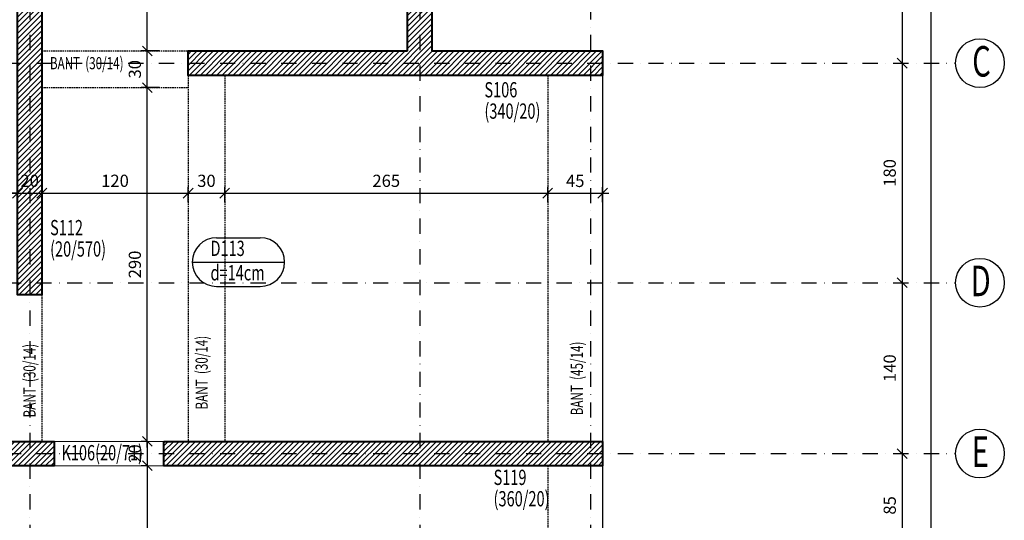
# Model space of a CAD drawing. Units: centimetres. Extents: x -24049 to -9108, y -256908 to -242869.
# Drawn here: x -21625 to -20818, y -244032 to -243622 of the extents above; entities that cross this region are included whole.
import ezdxf
from ezdxf.enums import TextEntityAlignment as Align

# ---------------------------------------------------------------- set-up
doc = ezdxf.new("R2010")
doc.units = ezdxf.units.CM
doc.header["$PDMODE"] = 2
doc.linetypes.add('DASHDOT2', pattern=[0.5, 0.25, -0.125, 0, -0.125])
doc.linetypes.add('HIDDEN2', pattern=[0.1875, 0.125, -0.0625])
for name, color, linetype in [('AKS DAİRESİ', 2, 'Continuous'), ('AKS İSMİ', 3, 'Continuous'), ('AKS ÇİZGİSİ', 153, 'DASHDOT2'), ('BANT ADI', 161, 'Continuous'), ('BANT ÇİZGİSİ', 43, 'Continuous'), ('DSM', 70, 'Continuous'), ('KOLON ADI', 55, 'Continuous'), ('ÖLÇÜ', 7, 'Continuous')]:
    doc.layers.add(name, color=color, linetype=linetype)
for name, color, linetype, lineweight in [('BOYA', 215, 'Continuous', 15), ('İç Ölçü', 6, 'Continuous', 18), ('kirisyazi', 131, 'Continuous', 30), ('KİRİŞ ÇİZGİSİ', 40, 'Continuous', 20), ('KOLON', 150, 'Continuous', 40), ('OLCU', 7, 'Continuous', 18)]:
    doc.layers.add(name, color=color, linetype=linetype, lineweight=lineweight)
doc.styles.add('ROMANS', font='txt', dxfattribs={"width": 0.85})
doc.styles.add('SS', font='txt', dxfattribs={"width": 0.7})
doc.dimstyles.new('OLCEK50', dxfattribs={"dimscale": 0, "dimtxt": 10, "dimasz": 8, "dimexe": 5, "dimexo": 5, "dimgap": 5, "dimtad": 1, "dimdec": 0, "dimzin": 12, "dimdsep": 46, "dimtxsty": 'ROMANS', "dimblk1": 'OBLIQUE', "dimblk2": 'OBLIQUE', "dimsah": 1, "dimcen": 0, "dimdle": 5, "dimclrd": 1, "dimclre": 1, "dimclrt": 7, "dimadec": 0, "dimazin": 0, "dimtfac": 1, "dimtdec": 0, "dimtix": 1, "dimtmove": 2, "dimatfit": 3, "dimldrblk": 'OBLIQUE', "dimfxl": 1, "dimtolj": 1, "dimarcsym": 0})

# ---------------------------------------------------------------- blocks, each defined once
blk = doc.blocks.new('_OBLIQUE')
at = {"color": 0, "linetype": 'ByBlock'}
blk.add_line((-0.5, -0.5), (0.5, 0.5), dxfattribs=at)
blk = doc.blocks.new('*D6418')
at = {"layer": 'DEFPOINTS', "color": 0, "transparency": 16777216}
for p in [(-20878.93, -243307.43), (-20878.93, -245227.43), (-20878, -245227.43)]:
    blk.add_point(p, dxfattribs=at)
at = {"layer": 'OLCU', "color": 1, "lineweight": -2, "transparency": 16777216}
for p, q in [((-20878, -243302.43), (-20878, -245232.43)), ((-20873.93, -243307.43), (-20873, -243307.43)), ((-20873.93, -245227.43), (-20873, -245227.43))]:
    blk.add_line(p, q, dxfattribs=at)
at = {"layer": 'OLCU', "color": 1, "lineweight": -2, "transparency": 16777216, "xscale": 8, "yscale": 8, "zscale": 8}
for p, rotation in [((-20878, -243307.43), 90), ((-20878, -245227.43), 270)]:
    blk.add_blockref('_OBLIQUE', p, dxfattribs=dict(at, rotation=rotation))
at = {"layer": 'OLCU', "color": 7, "transparency": 16777216, "insert": (-20888.19, -244267.43), "char_height": 10, "attachment_point": 5, "rotation": 90, "style": 'ROMANS'}
blk.add_mtext('\\A1;1920', dxfattribs=at)
blk = doc.blocks.new('*D6420')
at = {"layer": 'DEFPOINTS', "color": 0, "transparency": 16777216}
for p in [(-20913.12, -243357.43), (-20901.61, -243657.43), (-20901.61, -243657.43)]:
    blk.add_point(p, dxfattribs=at)
at = {"layer": 'OLCU', "color": 1, "lineweight": -2, "transparency": 16777216}
for p, q in [((-20901.61, -243352.43), (-20901.61, -243662.43)), ((-20908.12, -243357.43), (-20896.61, -243357.43)), ((-20906.61, -243657.43), (-20906.61, -243657.43))]:
    blk.add_line(p, q, dxfattribs=at)
at = {"layer": 'OLCU', "color": 1, "lineweight": -2, "transparency": 16777216, "xscale": 8, "yscale": 8, "zscale": 8}
for p, rotation in [((-20901.61, -243357.43), 90), ((-20901.61, -243657.43), 270)]:
    blk.add_blockref('_OBLIQUE', p, dxfattribs=dict(at, rotation=rotation))
at = {"layer": 'OLCU', "color": 7, "transparency": 16777216, "insert": (-20911.78, -243507.43), "char_height": 10, "attachment_point": 5, "rotation": 90, "style": 'ROMANS'}
blk.add_mtext('\\A1;300', dxfattribs=at)
blk = doc.blocks.new('*D6421')
at = {"layer": 'DEFPOINTS', "color": 0, "transparency": 16777216}
for p in [(-20901.61, -243657.43), (-20901.61, -243837.43), (-20901.61, -243837.43)]:
    blk.add_point(p, dxfattribs=at)
at = {"layer": 'OLCU', "color": 1, "lineweight": -2, "transparency": 16777216}
for p, q in [((-20901.61, -243652.43), (-20901.61, -243842.43)), ((-20906.61, -243657.43), (-20906.61, -243657.43)), ((-20906.61, -243837.43), (-20906.61, -243837.43))]:
    blk.add_line(p, q, dxfattribs=at)
at = {"layer": 'OLCU', "color": 1, "lineweight": -2, "transparency": 16777216, "xscale": 8, "yscale": 8, "zscale": 8}
for p, rotation in [((-20901.61, -243657.43), 90), ((-20901.61, -243837.43), 270)]:
    blk.add_blockref('_OBLIQUE', p, dxfattribs=dict(at, rotation=rotation))
at = {"layer": 'OLCU', "color": 7, "transparency": 16777216, "insert": (-20911.81, -243747.43), "char_height": 10, "attachment_point": 5, "rotation": 90, "style": 'ROMANS'}
blk.add_mtext('\\A1;180', dxfattribs=at)
blk = doc.blocks.new('*D6422')
at = {"layer": 'DEFPOINTS', "color": 0, "transparency": 16777216}
for p in [(-20901.61, -243837.43), (-20901.61, -243977.43), (-20901.61, -243977.43)]:
    blk.add_point(p, dxfattribs=at)
at = {"layer": 'OLCU', "color": 1, "lineweight": -2, "transparency": 16777216}
for p, q in [((-20906.61, -243837.43), (-20906.61, -243837.43)), ((-20901.61, -243832.43), (-20901.61, -243982.43)), ((-20906.61, -243977.43), (-20906.61, -243977.43))]:
    blk.add_line(p, q, dxfattribs=at)
at = {"layer": 'OLCU', "color": 1, "lineweight": -2, "transparency": 16777216, "xscale": 8, "yscale": 8, "zscale": 8}
for p, rotation in [((-20901.61, -243837.43), 90), ((-20901.61, -243977.43), 270)]:
    blk.add_blockref('_OBLIQUE', p, dxfattribs=dict(at, rotation=rotation))
at = {"layer": 'OLCU', "color": 7, "transparency": 16777216, "insert": (-20911.81, -243907.43), "char_height": 10, "attachment_point": 5, "rotation": 90, "style": 'ROMANS'}
blk.add_mtext('\\A1;140', dxfattribs=at)
blk = doc.blocks.new('*D6423')
at = {"layer": 'DEFPOINTS', "color": 0, "transparency": 16777216}
for p in [(-20901.61, -243977.43), (-20901.61, -244062.43), (-20901.61, -244062.43)]:
    blk.add_point(p, dxfattribs=at)
at = {"layer": 'OLCU', "color": 1, "lineweight": -2, "transparency": 16777216}
for p, q in [((-20901.61, -243972.43), (-20901.61, -244067.43)), ((-20906.61, -243977.43), (-20906.61, -243977.43)), ((-20906.61, -244062.43), (-20906.61, -244062.43))]:
    blk.add_line(p, q, dxfattribs=at)
at = {"layer": 'OLCU', "color": 1, "lineweight": -2, "transparency": 16777216, "xscale": 8, "yscale": 8, "zscale": 8}
for p, rotation in [((-20901.61, -243977.43), 90), ((-20901.61, -244062.43), 270)]:
    blk.add_blockref('_OBLIQUE', p, dxfattribs=dict(at, rotation=rotation))
at = {"layer": 'OLCU', "color": 7, "transparency": 16777216, "insert": (-20911.78, -244019.93), "char_height": 10, "attachment_point": 5, "rotation": 90, "style": 'ROMANS'}
blk.add_mtext('\\A1;85', dxfattribs=at)
blk = doc.blocks.new('*D6521')
at = {"layer": 'DEFPOINTS', "color": 0, "transparency": 16777216}
for p in [(-21520.85, -243967.43), (-21520.85, -243987.43), (-21520.85, -243987.43)]:
    blk.add_point(p, dxfattribs=at)
at = {"layer": 'İç Ölçü', "color": 1, "lineweight": -2, "transparency": 16777216}
for p, q in [((-21520.85, -243967.43), (-21520.85, -243959.43)), ((-21520.85, -243967.43), (-21525.85, -243967.43)), ((-21520.85, -243967.43), (-21520.85, -243987.43)), ((-21520.85, -243987.43), (-21525.85, -243987.43)), ((-21520.85, -243987.43), (-21520.85, -243995.43))]:
    blk.add_line(p, q, dxfattribs=at)
at = {"layer": 'İç Ölçü', "color": 1, "lineweight": -2, "transparency": 16777216, "xscale": 8, "yscale": 8, "zscale": 8}
for p, rotation in [((-21520.85, -243967.43), 270), ((-21520.85, -243987.43), 90)]:
    blk.add_blockref('_OBLIQUE', p, dxfattribs=dict(at, rotation=rotation))
at = {"layer": 'İç Ölçü', "color": 7, "transparency": 16777216, "insert": (-21531.02, -243977.43), "char_height": 10, "attachment_point": 5, "rotation": 90, "style": 'ROMANS'}
blk.add_mtext('\\A1;20', dxfattribs=at)
blk = doc.blocks.new('*D6522')
at = {"layer": 'DEFPOINTS', "color": 0, "transparency": 16777216}
for p in [(-21520.85, -243677.43), (-21504.86, -243677.43), (-21520.85, -243967.43)]:
    blk.add_point(p, dxfattribs=at)
at = {"layer": 'İç Ölçü', "color": 1, "lineweight": -2, "transparency": 16777216}
for p, q in [((-21510.85, -243677.43), (-21525.85, -243677.43)), ((-21520.85, -243972.43), (-21520.85, -243672.43)), ((-21520.85, -243967.43), (-21525.85, -243967.43))]:
    blk.add_line(p, q, dxfattribs=at)
at = {"layer": 'İç Ölçü', "color": 1, "lineweight": -2, "transparency": 16777216, "xscale": 8, "yscale": 8, "zscale": 8}
for p, rotation in [((-21520.85, -243677.43), 90), ((-21520.85, -243967.43), 270)]:
    blk.add_blockref('_OBLIQUE', p, dxfattribs=dict(at, rotation=rotation))
at = {"layer": 'İç Ölçü', "color": 7, "transparency": 16777216, "insert": (-21531.02, -243822.43), "char_height": 10, "attachment_point": 5, "rotation": 90, "style": 'ROMANS'}
blk.add_mtext('\\A1;290', dxfattribs=at)
blk = doc.blocks.new('*D6523')
at = {"layer": 'DEFPOINTS', "color": 0, "transparency": 16777216}
for p in [(-21520.85, -243647.43), (-21504.86, -243647.43), (-21504.86, -243677.43)]:
    blk.add_point(p, dxfattribs=at)
at = {"layer": 'İç Ölçü', "color": 1, "lineweight": -2, "transparency": 16777216}
for p, q in [((-21520.85, -243682.43), (-21520.85, -243642.43)), ((-21510.85, -243647.43), (-21525.85, -243647.43)), ((-21510.85, -243677.43), (-21525.85, -243677.43))]:
    blk.add_line(p, q, dxfattribs=at)
at = {"layer": 'İç Ölçü', "color": 1, "lineweight": -2, "transparency": 16777216, "xscale": 8, "yscale": 8, "zscale": 8}
for p, rotation in [((-21520.85, -243647.43), 90), ((-21520.85, -243677.43), 270)]:
    blk.add_blockref('_OBLIQUE', p, dxfattribs=dict(at, rotation=rotation))
at = {"layer": 'İç Ölçü', "color": 7, "transparency": 16777216, "insert": (-21531.02, -243662.43), "char_height": 10, "attachment_point": 5, "rotation": 90, "style": 'ROMANS'}
blk.add_mtext('\\A1;30', dxfattribs=at)
blk = doc.blocks.new('*D6524')
at = {"layer": 'DEFPOINTS', "color": 0, "transparency": 16777216}
for p in [(-21520.85, -243392.43), (-21520.51, -243392.43), (-21504.86, -243647.43)]:
    blk.add_point(p, dxfattribs=at)
at = {"layer": 'İç Ölçü', "color": 1, "lineweight": -2, "transparency": 16777216}
for p, q in [((-21520.85, -243652.43), (-21520.85, -243387.43)), ((-21520.85, -243392.43), (-21525.85, -243392.43)), ((-21510.85, -243647.43), (-21525.85, -243647.43))]:
    blk.add_line(p, q, dxfattribs=at)
at = {"layer": 'İç Ölçü', "color": 1, "lineweight": -2, "transparency": 16777216, "xscale": 8, "yscale": 8, "zscale": 8}
for p, rotation in [((-21520.85, -243392.43), 90), ((-21520.85, -243647.43), 270)]:
    blk.add_blockref('_OBLIQUE', p, dxfattribs=dict(at, rotation=rotation))
at = {"layer": 'İç Ölçü', "color": 7, "transparency": 16777216, "insert": (-21531.02, -243519.93), "char_height": 10, "attachment_point": 5, "rotation": 90, "style": 'ROMANS'}
blk.add_mtext('\\A1;255', dxfattribs=at)
blk = doc.blocks.new('*D6526')
at = {"layer": 'DEFPOINTS', "color": 0, "transparency": 16777216}
for p in [(-21520.85, -243987.43), (-21520.85, -244257.43), (-21513.16, -244257.43)]:
    blk.add_point(p, dxfattribs=at)
at = {"layer": 'İç Ölçü', "color": 1, "lineweight": -2, "transparency": 16777216}
for p, q in [((-21520.85, -243982.43), (-21520.85, -244262.43)), ((-21520.85, -243987.43), (-21525.85, -243987.43)), ((-21518.16, -244257.43), (-21525.85, -244257.43))]:
    blk.add_line(p, q, dxfattribs=at)
at = {"layer": 'İç Ölçü', "color": 1, "lineweight": -2, "transparency": 16777216, "xscale": 8, "yscale": 8, "zscale": 8}
for p, rotation in [((-21520.85, -243987.43), 90), ((-21520.85, -244257.43), 270)]:
    blk.add_blockref('_OBLIQUE', p, dxfattribs=dict(at, rotation=rotation))
at = {"layer": 'İç Ölçü', "color": 7, "transparency": 16777216, "insert": (-21531.02, -244122.43), "char_height": 10, "attachment_point": 5, "rotation": 90, "style": 'ROMANS'}
blk.add_mtext('\\A1;270', dxfattribs=at)
blk = doc.blocks.new('*D6545')
at = {"layer": 'DEFPOINTS', "color": 0, "transparency": 16777216}
for p in [(-21627.28, -243764.03), (-22027.28, -243776.44), (-21627.28, -243776.44)]:
    blk.add_point(p, dxfattribs=at)
at = {"layer": 'İç Ölçü', "color": 1, "lineweight": -2, "transparency": 16777216}
for p, q in [((-22027.28, -243771.44), (-22027.28, -243759.03)), ((-21627.28, -243771.44), (-21627.28, -243759.03)), ((-22032.28, -243764.03), (-21622.28, -243764.03))]:
    blk.add_line(p, q, dxfattribs=at)
at = {"layer": 'İç Ölçü', "color": 1, "lineweight": -2, "transparency": 16777216, "xscale": 8, "yscale": 8, "zscale": 8, "rotation": 180}
blk.add_blockref('_OBLIQUE', (-22027.28, -243764.03), dxfattribs=at)
at = {"layer": 'İç Ölçü', "color": 1, "lineweight": -2, "transparency": 16777216, "xscale": 8, "yscale": 8, "zscale": 8}
blk.add_blockref('_OBLIQUE', (-21627.28, -243764.03), dxfattribs=at)
at = {"layer": 'İç Ölçü', "color": 7, "transparency": 16777216, "insert": (-21827.28, -243753.87), "char_height": 10, "attachment_point": 5, "style": 'ROMANS'}
blk.add_mtext('\\A1;400', dxfattribs=at)
blk = doc.blocks.new('*D6546')
at = {"layer": 'DEFPOINTS', "color": 0, "transparency": 16777216}
for p in [(-21607.28, -243764.03), (-21627.28, -243776.44), (-21607.28, -243776.44)]:
    blk.add_point(p, dxfattribs=at)
at = {"layer": 'İç Ölçü', "color": 1, "lineweight": -2, "transparency": 16777216}
for p, q in [((-21627.28, -243771.44), (-21627.28, -243759.03)), ((-21607.28, -243771.44), (-21607.28, -243759.03)), ((-21627.28, -243764.03), (-21635.28, -243764.03)), ((-21627.28, -243764.03), (-21607.28, -243764.03)), ((-21607.28, -243764.03), (-21599.28, -243764.03))]:
    blk.add_line(p, q, dxfattribs=at)
at = {"layer": 'İç Ölçü', "color": 1, "lineweight": -2, "transparency": 16777216, "xscale": 8, "yscale": 8, "zscale": 8}
blk.add_blockref('_OBLIQUE', (-21627.28, -243764.03), dxfattribs=at)
at = {"layer": 'İç Ölçü', "color": 1, "lineweight": -2, "transparency": 16777216, "xscale": 8, "yscale": 8, "zscale": 8, "rotation": 180}
blk.add_blockref('_OBLIQUE', (-21607.28, -243764.03), dxfattribs=at)
at = {"layer": 'İç Ölçü', "color": 7, "transparency": 16777216, "insert": (-21617.28, -243753.87), "char_height": 10, "attachment_point": 5, "style": 'ROMANS'}
blk.add_mtext('\\A1;20', dxfattribs=at)
blk = doc.blocks.new('*D6547')
at = {"layer": 'DEFPOINTS', "color": 0, "transparency": 16777216}
for p in [(-21487.28, -243764.03), (-21607.28, -243776.44), (-21487.28, -243776.44)]:
    blk.add_point(p, dxfattribs=at)
at = {"layer": 'İç Ölçü', "color": 1, "lineweight": -2, "transparency": 16777216}
for p, q in [((-21607.28, -243771.44), (-21607.28, -243759.03)), ((-21487.28, -243771.44), (-21487.28, -243759.03)), ((-21612.28, -243764.03), (-21482.28, -243764.03))]:
    blk.add_line(p, q, dxfattribs=at)
at = {"layer": 'İç Ölçü', "color": 1, "lineweight": -2, "transparency": 16777216, "xscale": 8, "yscale": 8, "zscale": 8, "rotation": 180}
blk.add_blockref('_OBLIQUE', (-21607.28, -243764.03), dxfattribs=at)
at = {"layer": 'İç Ölçü', "color": 1, "lineweight": -2, "transparency": 16777216, "xscale": 8, "yscale": 8, "zscale": 8}
blk.add_blockref('_OBLIQUE', (-21487.28, -243764.03), dxfattribs=at)
at = {"layer": 'İç Ölçü', "color": 7, "transparency": 16777216, "insert": (-21547.28, -243753.84), "char_height": 10, "attachment_point": 5, "style": 'ROMANS'}
blk.add_mtext('\\A1;120', dxfattribs=at)
blk = doc.blocks.new('*D6548')
at = {"layer": 'DEFPOINTS', "color": 0, "transparency": 16777216}
for p in [(-21147.28, -243764.03), (-21192.28, -243776.44), (-21147.28, -243776.44)]:
    blk.add_point(p, dxfattribs=at)
at = {"layer": 'İç Ölçü', "color": 1, "lineweight": -2, "transparency": 16777216}
for p, q in [((-21192.28, -243771.44), (-21192.28, -243759.03)), ((-21147.28, -243771.44), (-21147.28, -243759.03)), ((-21197.28, -243764.03), (-21142.28, -243764.03))]:
    blk.add_line(p, q, dxfattribs=at)
at = {"layer": 'İç Ölçü', "color": 1, "lineweight": -2, "transparency": 16777216, "xscale": 8, "yscale": 8, "zscale": 8, "rotation": 180}
blk.add_blockref('_OBLIQUE', (-21192.28, -243764.03), dxfattribs=at)
at = {"layer": 'İç Ölçü', "color": 1, "lineweight": -2, "transparency": 16777216, "xscale": 8, "yscale": 8, "zscale": 8}
blk.add_blockref('_OBLIQUE', (-21147.28, -243764.03), dxfattribs=at)
at = {"layer": 'İç Ölçü', "color": 7, "transparency": 16777216, "insert": (-21169.78, -243753.95), "char_height": 10, "attachment_point": 5, "style": 'ROMANS'}
blk.add_mtext('\\A1;45', dxfattribs=at)
blk = doc.blocks.new('*D6676')
at = {"layer": 'DEFPOINTS', "color": 0, "transparency": 16777216}
for p in [(-21457.28, -243764.03), (-21487.28, -243776.44), (-21457.28, -243776.44)]:
    blk.add_point(p, dxfattribs=at)
at = {"layer": 'İç Ölçü', "color": 1, "lineweight": -2, "transparency": 16777216}
for p, q in [((-21487.28, -243771.44), (-21487.28, -243759.03)), ((-21457.28, -243771.44), (-21457.28, -243759.03)), ((-21492.28, -243764.03), (-21452.28, -243764.03))]:
    blk.add_line(p, q, dxfattribs=at)
at = {"layer": 'İç Ölçü', "color": 1, "lineweight": -2, "transparency": 16777216, "xscale": 8, "yscale": 8, "zscale": 8, "rotation": 180}
blk.add_blockref('_OBLIQUE', (-21487.28, -243764.03), dxfattribs=at)
at = {"layer": 'İç Ölçü', "color": 1, "lineweight": -2, "transparency": 16777216, "xscale": 8, "yscale": 8, "zscale": 8}
blk.add_blockref('_OBLIQUE', (-21457.28, -243764.03), dxfattribs=at)
at = {"layer": 'İç Ölçü', "color": 7, "transparency": 16777216, "insert": (-21472.28, -243753.87), "char_height": 10, "attachment_point": 5, "style": 'ROMANS'}
blk.add_mtext('\\A1;30', dxfattribs=at)
blk = doc.blocks.new('*D6677')
at = {"layer": 'DEFPOINTS', "color": 0, "transparency": 16777216}
for p in [(-21192.28, -243764.03), (-21457.28, -243776.44), (-21192.28, -243776.44)]:
    blk.add_point(p, dxfattribs=at)
at = {"layer": 'İç Ölçü', "color": 1, "lineweight": -2, "transparency": 16777216}
for p, q in [((-21457.28, -243771.44), (-21457.28, -243759.03)), ((-21192.28, -243771.44), (-21192.28, -243759.03)), ((-21462.28, -243764.03), (-21187.28, -243764.03))]:
    blk.add_line(p, q, dxfattribs=at)
at = {"layer": 'İç Ölçü', "color": 1, "lineweight": -2, "transparency": 16777216, "xscale": 8, "yscale": 8, "zscale": 8, "rotation": 180}
blk.add_blockref('_OBLIQUE', (-21457.28, -243764.03), dxfattribs=at)
at = {"layer": 'İç Ölçü', "color": 1, "lineweight": -2, "transparency": 16777216, "xscale": 8, "yscale": 8, "zscale": 8}
blk.add_blockref('_OBLIQUE', (-21192.28, -243764.03), dxfattribs=at)
at = {"layer": 'İç Ölçü', "color": 7, "transparency": 16777216, "insert": (-21324.78, -243753.87), "char_height": 10, "attachment_point": 5, "style": 'ROMANS'}
blk.add_mtext('\\A1;265', dxfattribs=at)

msp = doc.modelspace()

# ---------------------------------------------------------------- hatches: boundary and pattern name
at = {"layer": 'BOYA'}
h = msp.add_hatch(dxfattribs=at)
h.set_pattern_fill('ANSI31', color=256)
h.set_pattern_definition([(45, (46440.1923, -116107.3356), (-2.24506403, 2.24506403), [])])
h.paths.add_polyline_path([(-23367.28, -243647.43), (-23547.28, -243647.43), (-23547.28, -243347.43), (-23567.28, -243347.43), (-23567.28, -243647.43), (-23707.28, -243647.43), (-23707.28, -243667.43), (-23367.28, -243667.43)])
h.paths.add_polyline_path([(-23227.28, -243277.43), (-23247.28, -243277.43), (-23247.28, -243847.43), (-23227.28, -243847.43)])
h.paths.add_polyline_path([(-23347.28, -243967.43), (-23707.28, -243967.43), (-23707.28, -243987.43), (-23347.28, -243987.43)])
h.paths.add_polyline_path([(-23127.28, -243967.43), (-23257.28, -243967.43), (-23257.28, -243987.43), (-23127.28, -243987.43)])
h.paths.add_polyline_path([(-22917.28, -243967.43), (-23037.28, -243967.43), (-23037.28, -243987.43), (-22917.28, -243987.43)])
h.paths.add_polyline_path([(-22807.28, -243417.43), (-22827.28, -243417.43), (-22827.28, -243847.43), (-22807.28, -243847.43)])
h.paths.add_polyline_path([(-23077.28, -244257.43), (-23707.28, -244257.43), (-23707.28, -244277.43), (-23077.28, -244277.43)])
h.paths.add_polyline_path([(-22557.28, -243307.43), (-22577.28, -243307.43), (-22577.28, -243847.43), (-22557.28, -243847.43)])
h.paths.add_polyline_path([(-23347.28, -244547.43), (-23707.28, -244547.43), (-23707.28, -244567.43), (-23347.28, -244567.43)])
h.paths.add_polyline_path([(-23127.28, -244547.43), (-23257.28, -244547.43), (-23257.28, -244567.43), (-23127.28, -244567.43)])
h.paths.add_polyline_path([(-22917.28, -244547.43), (-23037.28, -244547.43), (-23037.28, -244567.43), (-22917.28, -244567.43)])
h.paths.add_polyline_path([(-23227.28, -244687.43), (-23247.28, -244687.43), (-23247.28, -245257.43), (-23227.28, -245257.43)])
h.paths.add_polyline_path([(-23367.28, -244867.43), (-23707.28, -244867.43), (-23707.28, -244887.43), (-23567.28, -244887.43), (-23567.28, -245187.43), (-23547.28, -245187.43), (-23547.28, -244887.43), (-23367.28, -244887.43)])
h.paths.add_polyline_path([(-22807.28, -245207.43), (-22827.28, -245207.43), (-22827.28, -245257.43), (-22807.28, -245257.43)])
h.paths.add_polyline_path([(-22807.28, -244687.43), (-22827.28, -244687.43), (-22827.28, -245117.43), (-22807.28, -245117.43)])
h.paths.add_polyline_path([(-22557.28, -244687.43), (-22577.28, -244687.43), (-22577.28, -245227.43), (-22557.28, -245227.43)])
h.paths.add_polyline_path([(-22277.28, -244687.43), (-22297.28, -244687.43), (-22297.28, -245227.43), (-22277.28, -245227.43)])
h.paths.add_polyline_path([(-22027.28, -244362.43), (-22047.28, -244362.43), (-22297.28, -244362.43), (-22297.28, -244382.43), (-22047.28, -244382.43), (-22047.28, -244567.43), (-22027.28, -244567.43)])
h.paths.add_polyline_path([(-22027.28, -244152.43), (-22027.28, -243967.43), (-22047.28, -243967.43), (-22047.28, -244152.43), (-22297.28, -244152.43), (-22297.28, -244172.43), (-22027.28, -244172.43)])
h.paths.add_polyline_path([(-22277.28, -243307.43), (-22297.28, -243307.43), (-22297.28, -243847.43), (-22277.28, -243847.43)])
h.paths.add_polyline_path([(-22027.28, -243417.43), (-22047.28, -243417.43), (-22047.28, -243847.43), (-22027.28, -243847.43)])
h.paths.add_polyline_path([(-22027.28, -243277.43), (-22047.28, -243277.43), (-22047.28, -243327.43), (-22027.28, -243327.43)])
h.paths.add_polyline_path([(-22807.28, -243277.43), (-22827.28, -243277.43), (-22827.28, -243327.43), (-22807.28, -243327.43)])
h.paths.add_polyline_path([(-22027.28, -245207.43), (-22047.28, -245207.43), (-22047.28, -245257.43), (-22027.28, -245257.43)])
h.paths.add_polyline_path([(-22027.28, -244687.43), (-22047.28, -244687.43), (-22047.28, -245117.43), (-22027.28, -245117.43)])
h.paths.add_polyline_path([(-21607.28, -244687.43), (-21627.28, -244687.43), (-21627.28, -245257.43), (-21607.28, -245257.43)])
h.paths.add_polyline_path([(-21147.28, -244867.43), (-21487.28, -244867.43), (-21487.28, -244887.43), (-21307.28, -244887.43), (-21307.28, -245187.43), (-21287.28, -245187.43), (-21287.28, -244887.43), (-21147.28, -244887.43)])
h.paths.add_polyline_path([(-21147.28, -244547.43), (-21507.28, -244547.43), (-21507.28, -244567.43), (-21147.28, -244567.43)])
h.paths.add_polyline_path([(-21597.28, -244547.43), (-21727.28, -244547.43), (-21727.28, -244567.43), (-21597.28, -244567.43)])
h.paths.add_polyline_path([(-21817.28, -244547.43), (-21937.28, -244547.43), (-21937.28, -244567.43), (-21817.28, -244567.43)])
h.paths.add_polyline_path([(-21147.28, -244257.43), (-21777.28, -244257.43), (-21777.28, -244277.43), (-21147.28, -244277.43)])
h.paths.add_polyline_path([(-21817.28, -243967.43), (-21937.28, -243967.43), (-21937.28, -243987.43), (-21817.28, -243987.43)])
h.paths.add_polyline_path([(-21597.28, -243967.43), (-21727.28, -243967.43), (-21727.28, -243987.43), (-21597.28, -243987.43)])
h.paths.add_polyline_path([(-21147.28, -243967.43), (-21507.28, -243967.43), (-21507.28, -243987.43), (-21147.28, -243987.43)])
h.paths.add_polyline_path([(-21607.28, -243277.43), (-21627.28, -243277.43), (-21627.28, -243847.43), (-21607.28, -243847.43)])
h.paths.add_polyline_path([(-21147.28, -243647.43), (-21287.28, -243647.43), (-21287.28, -243347.43), (-21307.28, -243347.43), (-21307.28, -243647.43), (-21487.28, -243647.43), (-21487.28, -243667.43), (-21147.28, -243667.43)])

# ---------------------------------------------------------------- linework, layer by layer
at = {"layer": 'AKS DAİRESİ'}
for centre in [(-20837.81, -243657.43), (-20837.81, -243837.43), (-20837.81, -243977.43)]:
    msp.add_circle(centre, 20, dxfattribs=at)
at = {"layer": 'AKS ÇİZGİSİ', "ltscale": 50}
for p, q in [((-21617.28, -243107.16), (-21617.28, -245695.36)), ((-21297.28, -243107.16), (-21297.28, -245695.36)), ((-21157.28, -243107.16), (-21157.28, -245695.36)), ((-23870.74, -243657.43), (-20857.81, -243657.43)), ((-23870.74, -243837.43), (-20857.81, -243837.43)), ((-23870.74, -243977.43), (-20857.81, -243977.43))]:
    msp.add_line(p, q, dxfattribs=at)
at = {"layer": 'BANT ÇİZGİSİ', "color": 30, "linetype": 'HIDDEN2', "ltscale": 10}
for p, q in [((-21607.28, -243647.43), (-21487.28, -243647.43)), ((-21487.28, -243667.43), (-21487.28, -243967.43)), ((-21457.28, -243667.43), (-21457.28, -243967.43)), ((-21192.28, -243667.43), (-21192.28, -243967.43)), ((-21147.28, -243667.43), (-21147.28, -243967.43)), ((-21607.28, -243677.43), (-21487.28, -243677.43)), ((-21607.28, -243847.43), (-21607.28, -243967.43)), ((-21192.28, -243987.43), (-21192.28, -244257.43)), ((-21147.28, -243987.43), (-21147.28, -244257.43))]:
    msp.add_line(p, q, dxfattribs=at)
at = {"layer": 'DSM'}
for p, q in [((-21463.95, -243800.49), (-21428.18, -243800.49)), ((-21483.95, -243820.49), (-21408.18, -243820.49)), ((-21463.95, -243840.49), (-21428.18, -243840.49))]:
    msp.add_line(p, q, dxfattribs=at)
for centre, start, end in [((-21463.95, -243820.49), 90, 270), ((-21428.18, -243820.49), 270, 90)]:
    msp.add_arc(centre, 20, start, end, dxfattribs=at)
at = {"layer": 'KİRİŞ ÇİZGİSİ'}
for p, q in [((-21597.28, -243967.43), (-21507.28, -243967.43)), ((-21597.28, -243987.43), (-21507.28, -243987.43))]:
    msp.add_line(p, q, dxfattribs=at)
at = {"layer": 'KOLON'}
for points in [[(-21627.28, -243277.43), (-21607.28, -243277.43), (-21607.28, -243847.43), (-21627.28, -243847.43)], [(-21727.28, -243967.43), (-21597.28, -243967.43), (-21597.28, -243987.43), (-21727.28, -243987.43)], [(-21507.28, -243967.43), (-21147.28, -243967.43), (-21147.28, -243987.43), (-21507.28, -243987.43)]]:
    msp.add_lwpolyline(points, close=True, dxfattribs=at)
for points in [[(-21307.28, -243647.43), (-21307.28, -243347.43), (-21287.28, -243347.43), (-21287.28, -243647.43)], [(-21287.28, -243647.43), (-21147.28, -243647.43), (-21147.28, -243667.43), (-21487.28, -243667.43), (-21487.28, -243647.43), (-21307.28, -243647.43)], [(-21287.28, -243667.43), (-21307.28, -243667.43)]]:
    msp.add_lwpolyline(points, dxfattribs=at)
at = {"layer": 'ÖLÇÜ', "color": 7}
msp.add_lwpolyline([(-22027.28, -243277.43), (-21607.28, -243277.43), (-21607.28, -243347.43), (-21287.28, -243347.43), (-21287.28, -243647.43), (-21147.28, -243647.43), (-21147.28, -244887.43), (-21287.28, -244887.43), (-21287.28, -245187.43), (-21607.28, -245187.43), (-21607.28, -245257.43), (-22027.28, -245257.43)], dxfattribs=at)

# ---------------------------------------------------------------- texts
at = {"layer": 'AKS İSMİ', "style": 'SS', "width": 0.7}
for s, p in [('C', (-20844.14, -243668.43)), ('D', (-20845.4, -243848.43)), ('E', (-20844.59, -243988.43))]:
    msp.add_text(s, height=25, dxfattribs=at).set_placement(p)
at = {"layer": 'BANT ADI', "lineweight": 30, "style": 'SS', "width": 0.7}
msp.add_text('BANT  (30/14)', height=10, dxfattribs=at).set_placement((-21600.66, -243657.43), align=Align.MIDDLE_LEFT)
for s, p in [('BANT  (30/14)', (-21617.45, -243947.79)), ('BANT  (30/14)', (-21476.21, -243941.27)), ('BANT  (45/14)', (-21168.43, -243946.05))]:
    msp.add_text(s, height=10, rotation=90, dxfattribs=at).set_placement(p, align=Align.MIDDLE_LEFT)
at = {"layer": 'DSM', "style": 'SS', "width": 0.7}
for s, p in [('D113', (-21468.95, -243815.49)), ('d=14cm', (-21468.95, -243835.49))]:
    msp.add_text(s, height=12.5, dxfattribs=at).set_placement(p)
at = {"layer": 'kirisyazi', "style": 'SS', "width": 0.7}
msp.add_text('K106(20/71)', height=12.5, dxfattribs=at).set_placement((-21591.2, -243982.99))
at = {"layer": 'KOLON ADI', "style": 'SS', "width": 0.7}
for s, p in [('S106', (-21244.24, -243685.47)), ('(340/20)', (-21244.24, -243702.97)), ('S112', (-21600.53, -243798.48)), ('(20/570)', (-21600.53, -243815.98)), ('S119', (-21236.74, -244003.2)), ('(360/20)', (-21236.74, -244020.7))]:
    msp.add_text(s, height=12.5, dxfattribs=at).set_placement(p)

# ---------------------------------------------------------------- dimensions: what is measured, and where the dimension line sits
at = {"layer": 'İç Ölçü'}
for base, p1, p2, picture, middle in [((-21520.85, -243392.43), (-21504.86, -243647.43), (-21520.51, -243392.43), '*D6524', (-21531.02, -243519.93)), ((-21520.85, -243647.43), (-21504.86, -243677.43), (-21504.86, -243647.43), '*D6523', (-21531.02, -243662.43)), ((-21520.85, -243677.43), (-21520.85, -243967.43), (-21504.86, -243677.43), '*D6522', (-21531.02, -243822.43)), ((-21520.85, -243987.43), (-21520.85, -243967.43), (-21520.85, -243987.43), '*D6521', (-21531.02, -243977.43)), ((-21520.85, -244257.43), (-21520.85, -243987.43), (-21513.16, -244257.43), '*D6526', (-21531.02, -244122.43))]:
    dim = msp.add_linear_dim(base=base, p1=p1, p2=p2, angle=90, dimstyle='OLCEK50', override={"dimscale": 1, "dimfxl": 10, "dimfxlon": 1, "dimarcsym": 1}, dxfattribs=at)
    dim.commit()
    dim.dimension.update_dxf_attribs({"geometry": picture, "text_midpoint": middle})
for base, p1, p2, picture, middle in [((-21627.28, -243764.03), (-22027.28, -243776.44), (-21627.28, -243776.44), '*D6545', (-21827.28, -243753.87)), ((-21607.28, -243764.03), (-21627.28, -243776.44), (-21607.28, -243776.44), '*D6546', (-21617.28, -243753.87)), ((-21487.28, -243764.03), (-21607.28, -243776.44), (-21487.28, -243776.44), '*D6547', (-21547.28, -243753.84)), ((-21457.28, -243764.03), (-21487.28, -243776.44), (-21457.28, -243776.44), '*D6676', (-21472.28, -243753.87)), ((-21192.28, -243764.03), (-21457.28, -243776.44), (-21192.28, -243776.44), '*D6677', (-21324.78, -243753.87)), ((-21147.28, -243764.03), (-21192.28, -243776.44), (-21147.28, -243776.44), '*D6548', (-21169.78, -243753.95))]:
    dim = msp.add_linear_dim(base=base, p1=p1, p2=p2, dimstyle='OLCEK50', override={"dimscale": 1, "dimfxl": 10, "dimfxlon": 1, "dimarcsym": 1}, dxfattribs=at)
    dim.commit()
    dim.dimension.update_dxf_attribs({"geometry": picture, "text_midpoint": middle})
at = {"layer": 'OLCU'}
for base, p1, p2, picture, middle in [((-20878, -245227.43), (-20878.93, -243307.43), (-20878.93, -245227.43), '*D6418', (-20888.19, -244267.43)), ((-20901.61, -243657.43), (-20913.12, -243357.43), (-20901.61, -243657.43), '*D6420', (-20911.78, -243507.43)), ((-20901.61, -243837.43), (-20901.61, -243657.43), (-20901.61, -243837.43), '*D6421', (-20911.81, -243747.43)), ((-20901.61, -243977.43), (-20901.61, -243837.43), (-20901.61, -243977.43), '*D6422', (-20911.81, -243907.43)), ((-20901.61, -244062.43), (-20901.61, -243977.43), (-20901.61, -244062.43), '*D6423', (-20911.78, -244019.93))]:
    dim = msp.add_linear_dim(base=base, p1=p1, p2=p2, angle=90, dimstyle='OLCEK50', override={"dimscale": 1}, dxfattribs=at)
    dim.commit()
    dim.dimension.update_dxf_attribs({"geometry": picture, "text_midpoint": middle})

doc.saveas('drawing.dxf')
